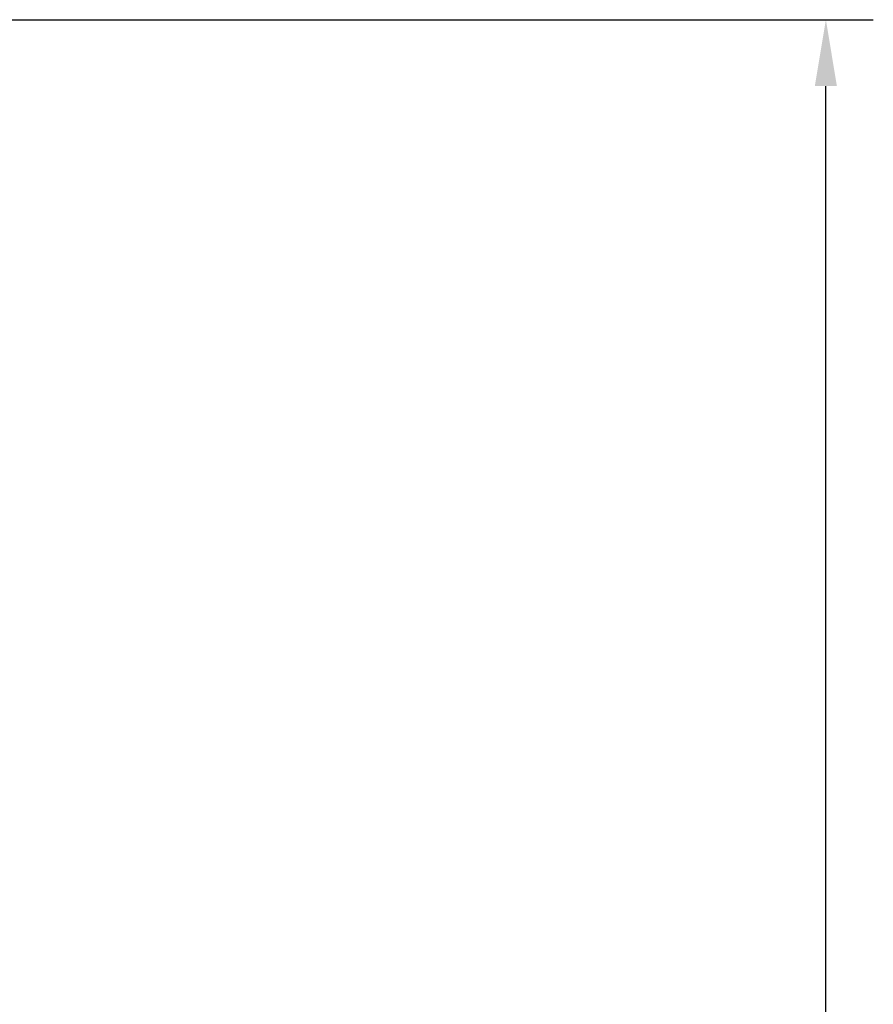
# Model space of a CAD drawing. Extents: x 0 to 10040, y 0 to 6534.
# Drawn here: x 8812 to 9262, y 3654 to 4173 of the extents above; entities that cross this region are included whole.
import ezdxf

# ---------------------------------------------------------------- set-up
doc = ezdxf.new("R2010")
doc.units = 0
doc.header["$LTSCALE"] = 5
doc.layers.get('0').update_dxf_attribs({"linetype": 'CONTINUOUS'})
doc.layers.get('DEFPOINTS').update_dxf_attribs({"linetype": 'CONTINUOUS'})
doc.styles.add('ISO', font='GENISO.SHX')
doc.dimstyles.new('GEN-ISO', dxfattribs={"dimtxt": 50, "dimasz": 50, "dimexe": 40, "dimexo": 1, "dimgap": 30, "dimtad": 0, "dimtih": 1, "dimtoh": 1, "dimdec": 1, "dimtxsty": 'ISO', "dimcen": 2, "dimclrd": 256, "dimclre": 256, "dimclrt": 2, "dimazin": 3, "dimtp": 0.1, "dimtm": 0.1, "dimtfac": 0.05, "dimtdec": 1, "dimtix": 1, "dimtmove": 0, "dimatfit": 3, "dimtolj": 1})

# ---------------------------------------------------------------- blocks, each defined once
blk = doc.blocks.new('*D36')
at = {"color": 3}
for p, q in [((8524.98, 4173.08), (9262.07, 4173.08)), ((9237.07, 2907.08), (9237.07, 4138.08)), ((8764.48, 2872.08), (9262.07, 2872.08))]:
    blk.add_line(p, q, dxfattribs=at)
for points in [[(9231.23, 4138.08), (9242.9, 4138.08), (9237.07, 4173.08)], [(9231.23, 2907.08), (9242.9, 2907.08), (9237.07, 2872.08)]]:
    blk.add_solid(points, dxfattribs=at)
at = {"layer": 'DEFPOINTS', "color": 0}
for p in [(8523.98, 4173.08), (9237.07, 4173.08), (8763.48, 2872.08)]:
    blk.add_point(p, dxfattribs=at)
at = {"color": 2, "insert": (9182.07, 3522.58), "char_height": 50, "attachment_point": 5, "rotation": 90, "style": 'ISO'}
blk.add_mtext('\\A1;{\\Fgeniso.shx;H}', dxfattribs=at)

msp = doc.modelspace()

# ---------------------------------------------------------------- linework, layer by layer
at = {"layer": 'DEFPOINTS', "color": 0, "linetype": 'BYBLOCK'}
for p in [(8991.32, 4065.85), (8991.32, 3954.85), (8991.32, 3954.85), (8991.32, 3954.85)]:
    msp.add_point(p, dxfattribs=at)

# ---------------------------------------------------------------- dimensions: what is measured, and where the dimension line sits
dim = msp.add_linear_dim(base=(9237.07, 4173.08), p1=(8763.48, 2872.08), p2=(8523.98, 4173.08), angle=90, text='{\\Fgeniso.shx;H}', dimstyle='GEN-ISO', override={"dimasz": 35, "dimexe": 25, "dimtad": 1, "dimtih": 0, "dimtoh": 0, "dimlfac": 0.03937, "dimclrd": 3, "dimclre": 3, "dimadec": 2, "dimazin": 2, "dimlwd": 25, "dimlwe": 25})
dim.commit()
dim.dimension.update_dxf_attribs({"geometry": '*D36', "text_midpoint": (9182.07, 3522.58)})

doc.saveas('drawing.dxf')
